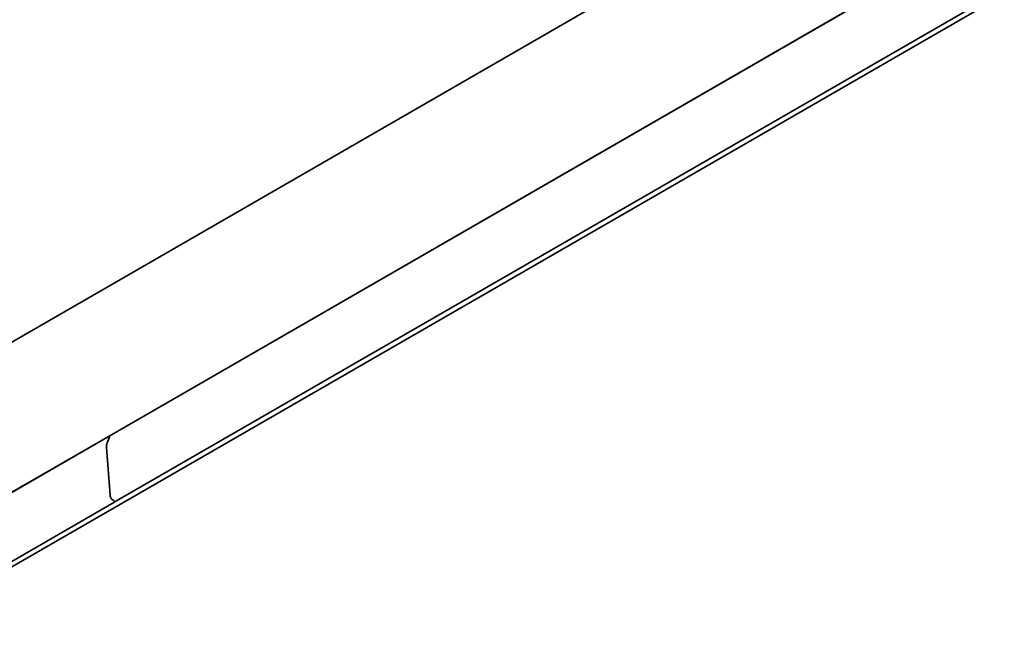
# Model space of a CAD drawing. Units: millimetres. Extents: x -15802 to 33186, y -9429 to 2075.
# Drawn here: x 1355 to 1675, y 451 to 651 of the extents above; entities that cross this region are included whole.
import ezdxf

# ---------------------------------------------------------------- set-up
doc = ezdxf.new("R2010")
doc.units = ezdxf.units.MM
doc.header["$LTSCALE"] = 5
doc.layers.add('Visible Edges(ISO)', color=7, linetype='Continuous', lineweight=35)
doc.layers.add('Visible Tangent Edges(ISO)', color=7, linetype='Continuous', lineweight=35)

msp = doc.modelspace()

# ---------------------------------------------------------------- linework, layer by layer
at = {"layer": 'Visible Edges(ISO)'}
for p, q in [((1383.8208, 515.0296), (1875.2703, 798.7681)), ((1383.8618, 515.0162), (1875.3055, 798.7514)), ((1876.8709, 777.1875), (1385.4641, 493.4737)), ((1038.7123, 291.4513), (1869.5628, 771.1431)), ((1301.4435, 516.4627), (1570.934, 672.0531)), ((1270.7968, 449.7823), (1383.7925, 515.0204)), ((1270.8321, 449.7656), (1383.8277, 515.0036)), ((1383.8704, 514.4701), (1383.2132, 512.796)), ((1383.8769, 515.009), (1383.8417, 515.0258)), ((1383.9046, 514.9596), (1383.9193, 514.7572)), ((1384.1016, 495.7533), (1382.9687, 511.3601)), ((1384.5265, 494.7038), (1385.3641, 493.8928)), ((1272.4036, 428.1168), (1385.3993, 493.3549)), ((1385.4491, 493.6829), (1385.4638, 493.4806))]:
    msp.add_line(p, q, dxfattribs=at)
for centre, major_axis, start_param, end_param in [((1383.7987, 514.9355), (0.043, 0.0903), 0, 0.73778661), ((1383.8339, 514.9187), (0.043, 0.0903), 5.45017559, 7.02097192), ((1383.5657, 514.5531), (-0.215, -0.4514), 1.6830979, 2.30858294), ((1384.7365, 512.3807), (-1.0751, -2.257), 4.82469055, 5.45017559), ((1385.8694, 496.7739), (-1.0751, -2.257), 5.45017559, 6.07566063), ((1385.0956, 493.4788), (0.215, 0.4514), 5.45017559, 6.07566063), ((1385.3931, 493.4398), (-0.043, -0.0903), 0.73778661, 2.30858294)]:
    msp.add_ellipse(centre, major_axis=major_axis, ratio=0.62547267, start_param=start_param, end_param=end_param, dxfattribs=at)
at = {"layer": 'Visible Tangent Edges(ISO)'}
msp.add_line((1383.7925, 515.0204), (1383.8277, 515.0036), dxfattribs=at)

doc.saveas('drawing.dxf')
